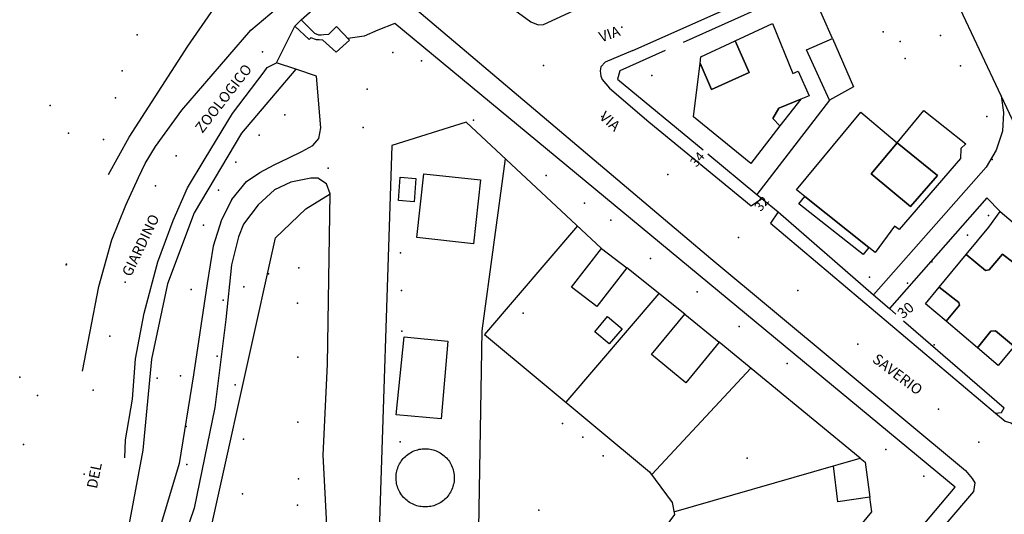
# Model space of a CAD drawing. Units: millimetres. Extents: x 2903 to 6094, y 3136 to 5596.
# Drawn here: x 2968 to 3156, y 3321 to 3415 of the extents above; entities that cross this region are included whole.
import ezdxf

# ---------------------------------------------------------------- set-up
doc = ezdxf.new("R2010")
doc.units = ezdxf.units.MM
for name, color, linetype in [('1A00CE', 10, 'Continuous'), ('1A00ED', 10, 'Continuous'), ('1X00DC', 10, 'Continuous'), ('1X00DR', 10, 'Continuous'), ('1X00MS', 10, 'Continuous'), ('2A00CV', 10, 'Continuous'), ('5A00SM', 10, 'Continuous'), ('5X00CS', 10, 'Continuous'), ('6B00NC', 10, 'Continuous'), ('7A00PQ', 10, 'Continuous'), ('9A00TU', 10, 'Continuous')]:
    doc.layers.add(name, color=color, linetype=linetype)
doc.styles.get("Standard").update_dxf_attribs({"font": 'arial.ttf'})

msp = doc.modelspace()

# ---------------------------------------------------------------- linework, layer by layer
at = {"layer": '1A00CE', "color": 4, "flags": 128}
msp.add_polyline3d([(3040.46, 3380.73, 61.46), (3040.79, 3385.17, 61.37), (3043.75, 3384.95, 61.36), (3043.43, 3380.5, 61.37)], close=True, dxfattribs=at)
at = {"layer": '1A00CE', "color": 15, "flags": 128}
for points in [[(3130.42, 3371.72, 66.22), (3129.33, 3370.4, 66.14), (3117.04, 3380.12, 66.04), (3118.18, 3381.52, 73.93)], [(3083.21, 3356.19, 61.83), (3080.75, 3353.28, 61.7), (3078.04, 3355.58, 61.68), (3080.46, 3358.5, 61.78)], [(3051.12, 3327.67, 62.42), (3051.1, 3327.18, 62.42), (3051.07, 3326.87, 62.42), (3051.02, 3326.58, 62.42), (3050.94, 3326.29, 62.42), (3050.87, 3326, 62.42), (3050.77, 3325.72, 62.42), (3050.66, 3325.44, 62.42), (3050.53, 3325.17, 62.42), (3050.39, 3324.9, 62.42), (3050.23, 3324.65, 62.42), (3050.07, 3324.4, 62.42), (3049.88, 3324.16, 62.42), (3049.69, 3323.93, 62.42), (3049.48, 3323.72, 62.42), (3049.25, 3323.5, 62.42), (3049.03, 3323.32, 62.42), (3048.8, 3323.12, 62.42), (3048.55, 3322.97, 62.42), (3048.29, 3322.81, 62.42), (3048.02, 3322.67, 62.42), (3047.75, 3322.54, 62.42), (3047.46, 3322.44, 62.42), (3047.19, 3322.33, 62.42), (3046.9, 3322.25, 62.42), (3046.61, 3322.19, 62.42), (3046.31, 3322.15, 62.42), (3046, 3322.12, 62.42), (3045.71, 3322.1, 62.42), (3045.41, 3322.1, 62.42), (3045.11, 3322.12, 62.42), (3044.81, 3322.15, 62.42), (3044.52, 3322.19, 62.42), (3044.23, 3322.25, 62.42), (3043.94, 3322.33, 62.42), (3043.65, 3322.43, 62.42), (3043.37, 3322.54, 62.42), (3043.1, 3322.67, 62.42), (3042.83, 3322.81, 62.42), (3042.58, 3322.96, 62.42), (3042.33, 3323.12, 62.42), (3042.09, 3323.31, 62.42), (3041.86, 3323.5, 62.42), (3041.64, 3323.7, 62.42), (3041.43, 3323.92, 62.42), (3041.23, 3324.15, 62.42), (3041.05, 3324.39, 62.42), (3040.88, 3324.62, 62.42), (3040.73, 3324.89, 62.42), (3040.58, 3325.15, 62.42), (3040.46, 3325.43, 62.42), (3040.34, 3325.7, 62.42), (3040.23, 3325.99, 62.42), (3040.16, 3326.28, 62.42), (3040.1, 3326.57, 62.42), (3040.05, 3326.87, 62.42), (3040, 3327.16, 62.42), (3039.98, 3327.47, 62.42), (3039.98, 3327.75, 62.42), (3040, 3328.06, 62.42), (3040.03, 3328.36, 62.42), (3040.07, 3328.65, 62.42), (3040.14, 3328.95, 62.42), (3040.21, 3329.24, 62.42), (3040.31, 3329.53, 62.42), (3040.41, 3329.81, 62.42), (3040.54, 3330.08, 62.42), (3040.67, 3330.35, 62.42), (3040.82, 3330.6, 62.42), (3040.98, 3330.85, 62.42), (3041.17, 3331.1, 62.42), (3041.36, 3331.33, 62.42), (3041.56, 3331.54, 62.42), (3041.78, 3331.75, 62.42), (3042, 3331.95, 62.42), (3042.23, 3332.14, 62.42), (3042.48, 3332.31, 62.42), (3042.73, 3332.47, 62.42), (3043, 3332.62, 62.42), (3043.27, 3332.74, 62.42), (3043.55, 3332.86, 62.42), (3043.83, 3332.97, 62.42), (3044.12, 3333.04, 62.42), (3044.41, 3333.12, 62.42), (3044.71, 3333.17, 62.42), (3045, 3333.21, 62.42), (3045.3, 3333.23, 62.42), (3045.6, 3333.24, 62.42), (3045.9, 3333.22, 62.42), (3046.19, 3333.19, 62.42), (3046.5, 3333.15, 62.42), (3046.79, 3333.1, 62.42), (3047.08, 3333.02, 62.42), (3047.37, 3332.93, 62.42), (3047.65, 3332.83, 62.42), (3047.93, 3332.7, 62.42), (3048.19, 3332.57, 62.42), (3048.44, 3332.42, 62.42), (3048.69, 3332.25, 62.42), (3048.94, 3332.08, 62.42), (3049.18, 3331.89, 62.42), (3049.4, 3331.69, 62.42), (3049.61, 3331.48, 62.42), (3049.81, 3331.25, 62.42), (3050, 3331.02, 62.42), (3050.18, 3330.78, 62.42), (3050.33, 3330.52, 62.42), (3050.48, 3330.25, 62.42), (3050.61, 3329.99, 62.42), (3050.73, 3329.72, 62.42), (3050.83, 3329.44, 62.42), (3050.92, 3329.15, 62.42), (3051, 3328.85, 62.42), (3051.05, 3328.56, 62.42), (3051.09, 3328.25, 62.42), (3051.12, 3327.97, 62.42)]]:
    msp.add_polyline3d(points, close=True, dxfattribs=at)
at = {"layer": '1A00CE', "color": 5, "flags": 128}
msp.add_polyline3d([(3129.73, 3330.65, 59.54), (3130.59, 3323.97, 59.54), (3124.49, 3323.04, 59.54), (3123.65, 3329.96, 59.54), (3124.55, 3330.22, 59.54), (3128.77, 3331.44, 59.54)], close=True, dxfattribs=at)
at = {"layer": '1A00ED', "color": 5, "flags": 128}
for points in [[(3027.12, 3412.58, 60.36), (3028.62, 3413.99, 60.36), (3031.09, 3411.42, 60.36), (3028.55, 3409.08, 60.36), (3025.98, 3411.42, 60.36), (3025.28, 3411.44, 60.36), (3024.77, 3411.47, 60.36), (3023.65, 3411.87, 60.36), (3023.34, 3411.56, 60.36), (3020.6, 3414.08, 60.36), (3021.82, 3415.32, 60.36), (3024.4, 3412.75, 60.36), (3025.12, 3412.4, 60.36), (3025.66, 3412.4, 60.36), (3026.19, 3412.47, 60.36)], [(3111.98, 3414.57, 69.19), (3115.89, 3405.04, 69.19), (3116.88, 3405.45, 69.19), (3118.99, 3400.77, 69.19), (3117.4, 3400.12, 69.19), (3113.19, 3398.37, 69.19), (3112.07, 3396.43, 69.19), (3113.42, 3395.01, 69.19), (3107.85, 3387.81, 69.19), (3096.89, 3396.75, 69.19), (3098.16, 3407, 69.19), (3100.3, 3401.97, 69.19), (3107.55, 3405.24, 69.19), (3104.85, 3411.25, 69.19)], [(3118.48, 3409.54, 61.12), (3123.5, 3411.74, 61.12), (3127.52, 3402.49, 61.12), (3122.92, 3399.94, 61.12)], [(3098.31, 3408.2, 75.73), (3104.85, 3411.25, 75.73), (3107.55, 3405.24, 75.73), (3100.3, 3401.97, 75.73), (3098.16, 3407, 75.73)], [(3113.19, 3398.37, 64.34), (3117.4, 3400.12, 64.34), (3116.01, 3398.35, 64.34), (3113.42, 3395.01, 64.34), (3112.07, 3396.43, 64.34)], [(3128.87, 3397.62, 74.34), (3135.86, 3391.79, 74.34), (3130.87, 3385.82, 74.34), (3138.43, 3379.57, 74.34), (3143.56, 3385.53, 74.34), (3135.86, 3391.79, 74.34), (3140.98, 3397.92, 74.34), (3148.96, 3391.6, 74.34), (3148, 3390.69, 74.34), (3147.98, 3388.74, 74.34), (3136.21, 3375.15, 74.34), (3135.32, 3375.81, 74.34), (3131.62, 3370.75, 74.34), (3130.42, 3371.72, 74.34), (3118.18, 3381.52, 74.34), (3116.61, 3382.78, 74.34)], [(3130.87, 3385.82, 80.39), (3135.86, 3391.79, 80.39), (3143.56, 3385.53, 80.39), (3138.43, 3379.57, 80.39)], [(3045.29, 3385.86, 62.64), (3056.17, 3384.66, 62.64), (3054.82, 3372.44, 62.64), (3043.94, 3373.65, 62.64)], [(3153.39, 3375.61, 71.29), (3155.54, 3378.62, 71.29), (3161.8, 3373.33, 71.29), (3157.97, 3368.9, 71.29), (3156, 3370.46, 71.29), (3153.46, 3367.44, 71.29), (3152.75, 3367.31, 71.29), (3149.06, 3370.4, 71.29)], [(3073.54, 3364.15, 61.66), (3079.28, 3371.57, 61.66), (3084.11, 3367.83, 61.66), (3078.37, 3360.42, 61.66)], [(3153.46, 3367.44, 74.23), (3156, 3370.46, 74.23), (3157.97, 3368.9, 74.23), (3161.77, 3365.78, 74.23), (3159.29, 3362.67, 74.23), (3159.33, 3361.81, 74.23), (3163.02, 3358.99, 74.23), (3158.08, 3352.94, 74.23), (3154.68, 3355.78, 74.23), (3153.77, 3355.74, 74.23), (3151.23, 3352.54, 74.23), (3145.23, 3357.61, 74.23), (3147.8, 3360.69, 74.23), (3147.66, 3361.22, 74.23), (3143.89, 3364.15, 74.23), (3149.06, 3370.4, 74.23), (3152.75, 3367.31, 74.23)], [(3153.77, 3355.74, 71.29), (3154.68, 3355.78, 71.29), (3158.08, 3352.94, 71.29), (3163.02, 3358.99, 71.29), (3159.33, 3361.81, 71.29), (3159.29, 3362.67, 71.29), (3161.77, 3365.78, 71.29), (3166.15, 3362.28, 71.29), (3155.2, 3349.18, 71.29), (3151.23, 3352.54, 71.29)], [(3141.25, 3360.97, 71.29), (3143.89, 3364.15, 71.29), (3147.66, 3361.22, 71.29), (3147.8, 3360.69, 71.29), (3145.23, 3357.61, 71.29)], [(3088.88, 3351.23, 61.66), (3095.21, 3359, 61.66), (3101.79, 3353.65, 61.66), (3095.44, 3345.87, 61.66)], [(3041.55, 3354.62, 63.1), (3049.89, 3353.78, 63.1), (3048.59, 3338.97, 63.1), (3040.02, 3339.72, 63.1)]]:
    msp.add_polyline3d(points, close=True, dxfattribs=at)
at = {"layer": '1X00DC', "color": 40}
for p, q in [((3110.85, 3418.11, 60.09), (3094.94, 3410.95, 58.53)), ((3122.92, 3399.94, 61.54), (3109.03, 3381.88, 60.15)), ((3095.21, 3359, 61.99), (3084.11, 3367.83, 61.99)), ((3137.08, 3357.72, 60.27), (3156.29, 3341.08, 60.36)), ((3128.77, 3331.44, 60.71), (3101.79, 3353.65, 61.99))]:
    msp.add_line(p, q, dxfattribs=at)
for points in [[(3179.42, 3350.61, 60.66), (3155.77, 3400.78, 60.61), (3143.32, 3427.2, 60.59), (3141.18, 3431.75, 60.59), (3136.57, 3429.68, 60.51), (3123.13, 3423.64, 60.29), (3119.04, 3421.79, 60.22), (3117.1, 3420.92, 60.22)], [(3123.5, 3411.74, 61.92), (3121.52, 3416.21, 61.16), (3119.04, 3421.79, 60.22)], [(3083.64, 3250.75, 61.79), (3146.94, 3325.85, 62.03), (3039.73, 3414.6, 61.48), (3036.53, 3413.29, 61.03), (3033.86, 3412.2, 60.87), (3032.07, 3411.9, 60.87), (3030.79, 3411.73, 60.65)], [(3091.49, 3409.43, 60.37), (3082.82, 3405.56, 60.37), (3082.36, 3403.96, 60.37), (3098.74, 3390.4, 60.37)], [(3020.83, 3405.84, 56.17), (3010.44, 3393.59, 56.16), (3001.36, 3378.35, 56.15), (2996.28, 3364.81, 56.13), (2993.2, 3350.34, 56.09), (2991.51, 3332.95, 56), (2985.5, 3300.48, 55.84), (2983.04, 3300.94, 55.51), (2979.96, 3293.4, 54.85), (2974.41, 3284.7, 53.53)], [(3079.28, 3371.57, 61.99), (3053.42, 3395.71, 62.14), (3039.19, 3391.28, 61.18)], [(3099.66, 3389.64, 60.37), (3109.03, 3381.88, 60.15), (3109.98, 3381.1, 60.15)], [(3155.54, 3378.62, 68.01), (3152.98, 3381.23, 64.13), (3134.36, 3360.08, 60.26)], [(3113.07, 3378.54, 60.16), (3131.34, 3362.7, 60.24), (3134.36, 3360.08, 60.26), (3135.62, 3358.99, 60.27)], [(3092.92, 3274.9, 62.28), (3102.63, 3286.68, 46.41), (3106.62, 3291.53, 39.88), (3114.78, 3301.44, 26.54), (3119.19, 3306.8, 19.34), (3131.03, 3321.17, 19.34)]]:
    msp.add_polyline3d(points, dxfattribs=at)
at = {"layer": '1X00DR', "color": 31}
for p, q in [((3056.48, 3355.79, 60.33), (3060.91, 3388.71, 60.32)), ((3090.25, 3362.95, 60.31), (3072.44, 3342.17, 60.25)), ((3088.91, 3328.28, 60.24), (3107.84, 3348.67, 60.31)), ((3093.14, 3321.17, 60.24), (3123.65, 3329.96, 60.29))]:
    msp.add_line(p, q, dxfattribs=at)
at = {"layer": '1X00DR', "color": 122}
msp.add_polyline3d([(2985, 3385.71, 55.3), (2988.94, 3392.85, 56.07), (3000.12, 3410.25, 57.02), (3008.5, 3422.37, 57.59), (3010.75, 3425.25, 57.67)], dxfattribs=at)
at = {"layer": '1X00DR', "color": 31}
for points in [[(3039.19, 3391.28, 61.18), (3036.56, 3311.66, 59.01), (3055.78, 3314.11, 59.99), (3056.48, 3355.79, 61.24)], [(2995.76, 3278.14, 55.88), (3016.9, 3373.56, 55.88), (3022.71, 3379.11, 55.88), (3027.38, 3382.02, 55.88)], [(3074.68, 3375.87, 60.46), (3056.93, 3355.06, 60.26), (3088.5, 3328.83, 60.24), (3092.78, 3322.95, 60.24), (3093.23, 3320.62, 60.24), (3071.64, 3291.28, 60.24), (3066.48, 3283.94, 59.61), (3067.03, 3275.5, 59.62)]]:
    msp.add_polyline3d(points, dxfattribs=at)
at = {"layer": '1X00MS', "color": 42}
msp.add_line((3131.03, 3321.17), (3130.59, 3323.97), dxfattribs=at)
msp.add_polyline3d([(3155.77, 3400.78, 60.61), (3156.17, 3397.58, 60.59), (3155.98, 3393.97, 60.57), (3154.8, 3390.35, 60.52), (3152.85, 3387.12, 60.43), (3131.34, 3362.7, 60.24)], dxfattribs=at)
at = {"layer": '2A00CV', "color": 130}
for p in [(2990.48, 3412.44, 56.07), (3133.19, 3413.02, 60.65), (3144.14, 3412.29, 60.64), (3136.4, 3411.12, 60.65), (3039.39, 3409.04, 59.4), (3137.41, 3407.87, 58.91), (3044.86, 3407.45, 59.4), (3147.94, 3406.48, 60.64), (2987.59, 3405.56, 55.89), (3088.94, 3404.64, 60.65), (3034.43, 3402, 59.35), (2986.28, 3400.35, 55.67), (2973.79, 3398.9, 55.08), (3018.68, 3397.12, 59.3), (3153, 3396.81, 63.51), (3033.71, 3394.72, 59.33), (3054.82, 3396.07, 59.4), (2977.33, 3393.6, 55.11), (3013.82, 3393.25, 59.08), (2984, 3392.37, 55.54), (3009.32, 3388.06, 59.09), (3154.05, 3388.6, 63.62), (3068.73, 3385.5, 60.7), (3006, 3382.69, 59.09), (3076.03, 3380.19, 61.66), (3153.32, 3377.87, 63.75), (3003.12, 3376.03, 59.08), (3081.09, 3376.94, 61.92), (3149.33, 3374.12, 63.81), (3040.85, 3370.72, 61.64), (2976.88, 3368.4, 51.32), (2976.94, 3368.56, 51.31), (3088.69, 3369.65, 62.27), (3142.46, 3368.97, 63.85), (3015.58, 3366.7, 59.24), (3021.38, 3367.83, 59.55), (3010.88, 3364.22, 59.09), (3130.56, 3366.08, 63.86), (3137.81, 3364.89, 63.85), (3000.77, 3363.67, 59.08), (3041.02, 3363.48, 61.64), (3097.57, 3363.24, 62.56), (3006.94, 3361.67, 59.06), (3021.1, 3361.06, 59.56), (3136.34, 3360.06, 63.94), (3041.07, 3355.75, 61.65), (3105.65, 3356.62, 62.91), (3142.92, 3353.12, 64.02), (3005.75, 3350.95, 59.5), (3021.19, 3350.75, 59.57), (3114.82, 3349.56, 63.18), (2967.98, 3346.92, 51.38), (2994.28, 3346.7, 59.89), (2998.77, 3347.2, 60.05), (3009.23, 3345.45, 59.5), (2971.36, 3343.42, 51.32), (3021.21, 3338.32, 59.53), (3071.83, 3338.04, 61.49), (2999.82, 3337.5, 60.06), (3010.77, 3335.04, 59.5), (3040.75, 3334.58, 62.5), (3075.73, 3335.44, 61.48), (2968.71, 3334.04, 51.32), (3133.69, 3333.1, 64.25), (3079.62, 3331.87, 61.48), (2999.96, 3330.22, 60.02), (3021.32, 3327.5, 59.53), (3140.98, 3327.98, 64.28), (3010.58, 3324.62, 59.5), (3021.12, 3322.4, 59.53), (3067.31, 3321.5, 61.66)]:
    msp.add_point(p, dxfattribs=at)
at = {"layer": '5A00SM', "color": 240}
for points in [[(3085.25, 3409.4, 56.95), (3189.25, 3455.66, 60.63), (3209.93, 3464.86, 61.36)], [(3062.02, 3422.52, 56.71), (3061.1, 3420.69, 56.72), (3061.14, 3419.1, 56.72), (3061.34, 3418.47, 56.72), (3062.69, 3417.12, 56.76), (3065.8, 3414.92, 56.88), (3067.19, 3414.33, 56.88), (3068.19, 3414.4, 56.9), (3112.71, 3434.99, 58.28), (3112.5, 3437.54, 58.33), (3115.33, 3439.03, 61.71)], [(3017.11, 3407.08, 55.91), (3020.6, 3414.08, 55.91), (3021.82, 3415.32, 61.79)], [(3085.25, 3409.4, 57.83), (3080, 3407.19, 57.4), (3079.15, 3406.29, 57.38), (3079.06, 3405.54, 57.38), (3079.16, 3404.5, 57.38), (3079.39, 3403.87, 57.38), (3080.09, 3403.04, 57.38), (3080.8, 3402.22, 57.35), (3088.34, 3395.77, 57.48), (3107.93, 3379.72, 57.75), (3109.98, 3381.1, 57.74), (3113.07, 3378.54, 60.16)], [(3113.07, 3378.54, 57.74), (3111.65, 3376.4, 57.74), (3154.67, 3340.04, 59.08), (3156.5, 3338.5, 59.14), (3157.62, 3338.16, 59.14), (3158.65, 3337.57, 59.16), (3160.68, 3338.59, 59.23), (3179.9, 3348.33, 59.94), (3179.42, 3350.61, 59.95), (3182.5, 3352.32, 63.13)]]:
    msp.add_polyline3d(points, dxfattribs=at)
at = {"layer": '5A00SM', "color": 253}
for points in [[(3021.82, 3415.32, 56.33), (3024.54, 3417.66, 56.56), (3028.13, 3419.87, 56.59), (3030.93, 3420.75, 56.71), (3032.87, 3421.08, 56.78), (3034.94, 3421.24, 56.79), (3036.38, 3421.21, 56.79), (3038.14, 3420.94, 56.79), (3040.25, 3419.99, 56.79), (3043.13, 3417.94, 56.79), (3100.23, 3369.66, 57.74), (3148.94, 3329.04, 58.96), (3150.23, 3327.56, 59.01), (3150.73, 3326.7, 59.04), (3150.43, 3325.07, 59.03), (3086.16, 3249.91, 58.97), (3083.64, 3250.75, 58.97)], [(2980, 3348.1, 54.05), (2981.37, 3355.35, 54.31), (2983.13, 3364.29, 54.54), (2985.62, 3373.21, 54.67), (2988.29, 3379.86, 54.84), (2990.68, 3385.1, 55.03), (2992, 3387.79, 55.21), (2993.96, 3391.08, 55.36), (2999.02, 3398.04, 55.51), (3012.23, 3413.31, 56.12), (3017.02, 3417.39, 56.23)], [(2988.09, 3331.47, 54.01), (2988.21, 3334.95, 53.99), (2989.58, 3342.72, 54.1), (2990.14, 3350.4, 54.24), (2991.8, 3359.15, 54.41), (2994.42, 3368.96, 54.53), (2997.37, 3376.89, 54.68), (3000.07, 3383.15, 54.86), (3003.44, 3388.75, 55.22), (3008.71, 3397.37, 55.69), (3014.73, 3405.35, 55.95), (3015.33, 3406.19, 55.94), (3017.11, 3407.08, 55.91)]]:
    msp.add_polyline3d(points, dxfattribs=at)
at = {"layer": '5X00CS', "color": 6}
for points in [[(3085.25, 3409.4, 56.95), (3209.93, 3464.86, 61.36), (3211.35, 3463.22, 61.36)], [(3062.02, 3422.52, 56.71), (3061.1, 3420.69, 56.72), (3061.14, 3419.1, 56.72), (3061.34, 3418.47, 56.72), (3062.69, 3417.12, 56.76), (3065.8, 3414.92, 56.88), (3067.19, 3414.33, 56.88), (3068.19, 3414.4, 56.9), (3112.71, 3434.99, 58.28), (3112.5, 3437.54, 58.33)], [(3085.25, 3409.4, 57.83), (3080, 3407.19, 57.4), (3079.15, 3406.29, 57.38), (3079.06, 3405.54, 57.38), (3079.16, 3404.5, 57.38), (3079.39, 3403.87, 57.38), (3080.09, 3403.04, 57.38), (3080.8, 3402.22, 57.35), (3088.34, 3395.77, 57.48), (3107.93, 3379.72, 57.75), (3109.98, 3381.1, 57.74)], [(3008.54, 3380.94, 54.39), (3011.39, 3384.37, 54.83), (3013.93, 3386.08, 55.15), (3016.66, 3387.54, 55.44), (3019.46, 3388.89, 55.6), (3021.94, 3390.08, 55.66), (3024.04, 3391.28, 55.69), (3025.18, 3392.56, 55.78), (3025.61, 3394.64, 55.98), (3024.75, 3404.54, 56.45), (3020.83, 3405.84, 56.17), (3017.11, 3407.08, 55.91)], [(3029.04, 3290.37, 56.85), (3028.28, 3295.06, 57.42), (3027.85, 3297.92, 57.42), (3026.04, 3332, 57.52), (3026.85, 3349.42, 57.12), (3027.38, 3382.02, 55.88), (3026.69, 3383.93, 55.73), (3025.03, 3384.97, 55.54), (3023.69, 3385.03, 55.44), (3019.84, 3384.24, 55.27), (3016.75, 3382.75, 55.1), (3013.61, 3379.89, 54.67), (3010.83, 3376.2, 54.45), (3009.86, 3373.78, 54.24)], [(3008.54, 3380.94, 54.39), (3006.6, 3377.03, 56.74), (3005.01, 3372.01, 57.92), (3003.82, 3364.87, 58.51), (3001.25, 3347.34, 58.8), (2998.47, 3330.43, 58.95), (2993.58, 3314.04, 59.02), (2986.85, 3297, 59.06), (2979.98, 3281.81, 59.08), (2977.93, 3278.06, 59.1), (2974.82, 3279.56, 56.35), (2972.37, 3281.01, 53.6)], [(3113.07, 3378.54, 57.74), (3111.65, 3376.4, 57.74), (3154.67, 3340.04, 59.08), (3155.82, 3340.18, 59.08), (3156.29, 3341.08, 60.36)], [(3009.86, 3373.78, 54.24), (3008.51, 3368.41, 51.44), (3007.45, 3357.97, 50.04), (3005.34, 3341.13, 49.34), (3001.38, 3321.84, 48.99), (2995.04, 3303.34, 48.81), (2987.64, 3287.49, 48.72), (2982.32, 3277.14, 48.68), (2980.98, 3274.15, 48.64), (2979.31, 3271.11, 48.64), (2969.46, 3275.74, 53.72)]]:
    msp.add_polyline3d(points, dxfattribs=at)
at = {"layer": '7A00PQ', "color": 43}
for p in [(3083.2, 3413.91, 57.26), (3014.42, 3409.17, 55.89), (3068.18, 3406.58, 56.78), (3006.73, 3399.84, 55.45), (3079.35, 3396.77, 56.99), (2997.91, 3389.27, 55.02), (3027, 3386.9, 55.53), (3091.96, 3385.68, 57.21), (2993.94, 3383.53, 54.78), (3105.52, 3373.67, 57.65), (2988.14, 3365.11, 54.34), (3116.87, 3363.51, 57.99), (3064.27, 3359.17, 58.91), (2985.2, 3354.78, 54.1), (3128.34, 3353.25, 58.29), (2982.04, 3344.45, 53.9), (3143.78, 3340.8, 58.6), (3151.5, 3334.5, 58.75), (3107.18, 3331.43, 58.92), (2980.33, 3328.35, 53.64)]:
    msp.add_point(p, dxfattribs=at)

# ---------------------------------------------------------------- texts
at = {"layer": '6B00NC'}
for s, height, rotation, p in [('34', 1.8, 50.1944, (3097.44, 3386.99)), ('32', 1.8, 50.1944, (3109.74, 3378.49)), ('30', 2, 39.8056, (3136.94, 3357.99))]:
    msp.add_text(s, height=height, rotation=rotation, dxfattribs=at).set_placement(p)
at = {"layer": '9A00TU'}
for s, rotation, p in [('VIA', 19.3348, (3079.24, 3410.99)), ('ZOOLOGICO', 52.0703, (3002.94, 3393.49)), ('VIA', 318.3665, (3078.74, 3396.49)), ('GIARDINO', 64.2307, (2989.24, 3365.99)), ('SAVERIO', 323.0491, (3130.94, 3349.99)), ('DEL', 78.6901, (2982.74, 3325.49))]:
    msp.add_text(s, height=2, rotation=rotation, dxfattribs=at).set_placement(p)

doc.saveas('drawing.dxf')
